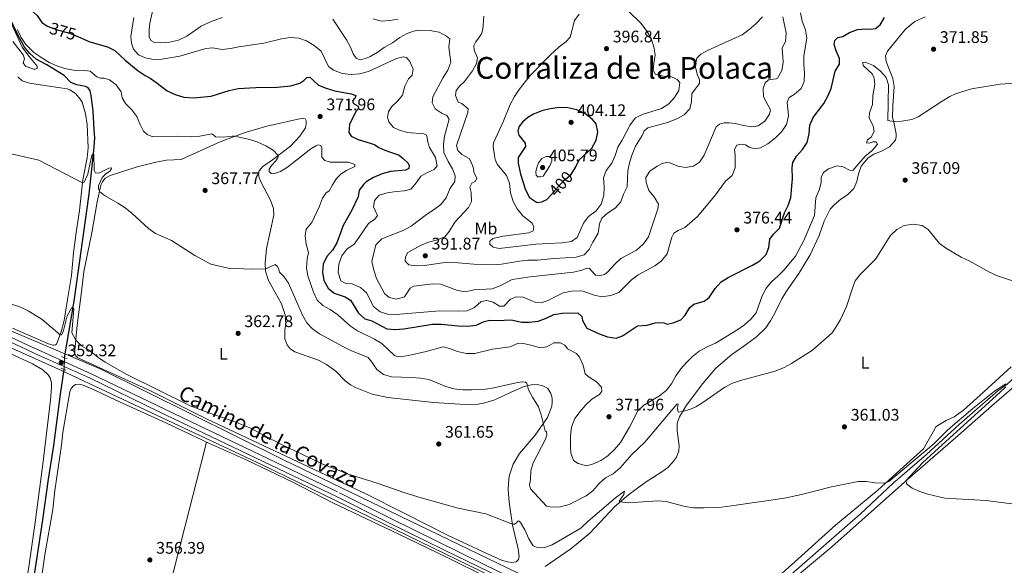
# Model space of a CAD drawing. Units: metres. Extents: x 614873 to 621812, y 697200 to 701943.
# Drawn here: x 617255 to 617843, y 698816 to 699142 of the extents above; entities that cross this region are included whole.
import ezdxf
from ezdxf.enums import TextEntityAlignment as Align

# ---------------------------------------------------------------- set-up
doc = ezdxf.new("R2010")
doc.units = ezdxf.units.M
doc.header["$MEASUREMENT"] = 0
for name, pattern in [('DGN Style 2', [86.82634999999999, 52.09581, -34.73054]), ('DGN Style 3', [121.55689000000001, 86.82635, -34.73054]), ('DGN Style 5', [60.778445, 26.047905, -34.73054])]:
    doc.linetypes.add(name, pattern=pattern)
for name, color, linetype, lineweight in [('Altimetria', 7, 'Continuous', 0), ('Elem no vistos', 7, 'Continuous', 0), ('Entidades rusticas', 7, 'Continuous', 0), ('Hidrografía', 7, 'Continuous', 0), ('Textos rotulacion', 7, 'Continuous', 0), ('Viales-ffcc', 7, 'Continuous', 0)]:
    doc.layers.add(name, color=color, linetype=linetype, lineweight=lineweight)
doc.styles.add('Style-Arial', font='txt')
doc.styles.add('Style-Arial Narrow', font='txt')
doc.styles.add('Style-Helvetica-Narrow-Oblique', font='txt')
doc.styles.add('Style-Times New Roman', font='txt')

# ---------------------------------------------------------------- blocks, each defined once
blk = doc.blocks.new('5PATER')
at = {"layer": 'Altimetria', "linetype": 'Continuous', "lineweight": 0}
h = blk.add_hatch(color=250, dxfattribs=at)
edge = h.paths.add_edge_path()
edge.add_ellipse((1.001171767711639e-08, 1.001171767711639e-08), major_axis=(-1.095731443231309, -1.110710700762829), ratio=0.999422240966032, start_angle=0, end_angle=360)

msp = doc.modelspace()

# ---------------------------------------------------------------- linework, layer by layer
at = {"layer": 'Altimetria', "color": 30, "linetype": 'Continuous', "lineweight": 30, "flags": 128}
for points, elevation in [([(617253.1499999999, 699204.44), (617255.9299999999, 699204.0630000001), (617257.5109999999, 699202.2919999999), (617258.837, 699198.05), (617259.953, 699188.112), (617259.7039999999, 699183.0349999999), (617258.587, 699177.9680000001), (617256.092, 699173.0009999999), (617254.8360000001, 699168.158), (617254.736, 699162.712), (617255.459, 699157.355), (617258.1799999999, 699151.913), (617261.4310000001, 699148.1140000001), (617265.074, 699144.659), (617267.8459999999, 699140.496), (617271.3570000001, 699138.3829999999), (617271.6680000001, 699138.2660000001)], 375), ([(617639.8999999999, 698960.7949999999), (617641.818, 698960.152), (617645.369, 698960.8910000001), (617650.04, 698962.6699999999), (617652.6540000001, 698965.5050000001), (617655.3740000001, 698969.963), (617657.801, 698972.071), (617663.8859999999, 698973.895), (617666.9550000001, 698975.9480000001), (617670.52, 698981.4650000001), (617674.159, 698985.365), (617678.388, 698988.0320000001), (617692.949, 698995.4650000001), (617697.2250000001, 698998.048), (617701.0160000001, 699001.787), (617702.662, 699005.896), (617703.1740000001, 699010.882), (617705.4979999999, 699013.9650000001), (617709.0630000001, 699017.581), (617711.912, 699026.625), (617714.2590000001, 699031.0390000001), (617715.824, 699035.908), (617716.783, 699046.9820000001), (617716.5860000001, 699053.902), (617716.932, 699056.774), (617719.1910000001, 699060.5719999999), (617722.76, 699064.568), (617725.5079999999, 699068.7390000001), (617726.7779999999, 699073.9299999999), (617727.0830000001, 699079.1799999999), (617729.0900000001, 699083.6699999999), (617735.497, 699092.0989999999), (617737.906, 699096.4890000001), (617739.815, 699101.1100000001), (617742.209, 699111.4099999999), (617744.946, 699115.6059999999), (617744.848, 699118.936), (617742.9369999999, 699123.5560000001), (617741.7720000001, 699127.4610000001), (617741.993, 699129.8829999999), (617743.869, 699131.571), (617746.895, 699132.1499999999), (617750.896, 699134.619), (617755.604, 699136.2949999999), (617760.892, 699136.7960000001), (617763.3300000001, 699136.5519999999), (617766.426, 699137.0590000001), (617769.1880000001, 699139.2350000001), (617771.7139999999, 699143.568)], 375), ([(617289.841, 699131.9180000001), (617296.669, 699129.021), (617307.145, 699126.021), (617311.6680000001, 699123.8859999999), (617317.693, 699118.1130000001), (617325.523, 699111.7409999999), (617329.6159999999, 699108.8600000001), (617332.6499999999, 699107.297), (617336.162, 699104.97), (617342.9110000001, 699099.754), (617347.629, 699097.506), (617352.7949999999, 699095.862), (617358.696, 699095.578), (617369.108, 699096.4280000001), (617379.908, 699099.919), (617385.413, 699101.013), (617395.835, 699101.6840000001), (617408.6950000001, 699101.8530000001), (617416.7660000001, 699102.7520000001), (617422.1810000001, 699104.2760000001), (617424.6030000001, 699105.909), (617426.4310000001, 699107.621), (617428.2649999999, 699107.8829999999), (617433.3870000001, 699103.158), (617437.9890000001, 699101.2069999999), (617443.176, 699099.592), (617452.9780000001, 699097.892), (617455.675, 699096.8360000001), (617454.9880000001, 699095.1329999999), (617454.4839999999, 699094.7590000001), (617453.754, 699093.4850000001), (617454.3559999999, 699092.193), (617457.092, 699090.5419999999), (617457.3600000001, 699089.1840000001), (617455.744, 699087.3500000001), (617451.842, 699079.6270000001), (617451.399, 699074.7590000001), (617452.868, 699072.506), (617457.074, 699070.503), (617466.8430000001, 699067.5179999999), (617469.3500000001, 699065.7350000001), (617472.9909999999, 699064.1429999999), (617481.534, 699061.1100000001), (617484.03, 699059.2720000001), (617486.966, 699056.5009999999), (617487.47, 699054.997), (617487.3030000001, 699053.121), (617485.413, 699052.1470000001), (617476.4720000001, 699051.5050000001), (617471.5160000001, 699050.1089999999), (617466.2220000001, 699047.875), (617461.916, 699045.3330000001), (617460.419, 699043.8840000001), (617457.6159999999, 699040.354), (617457.112, 699036.2250000001), (617453.3489999999, 699028.365), (617448.0730000001, 699019.122), (617444.3770000001, 699008.7650000001), (617441.7280000001, 699004.2590000001), (617438.304, 699000.4990000001), (617436.1370000001, 698995.9920000001), (617435.76, 698991.142), (617436.527, 698986.2050000001), (617439.044, 698981.6140000001), (617442.7790000001, 698978.5959999999), (617449.361, 698976.4909999999), (617452.4720000001, 698974.4310000001), (617457.1980000001, 698966.598), (617461.003, 698963.352), (617465.247, 698962.169), (617474.1710000001, 698957.324), (617479.158, 698956.929), (617484.396, 698957.3740000001), (617501.4240000001, 698960.0660000001), (617506.7239999999, 698960.0460000001), (617516.815, 698959.0619999999), (617522.1610000001, 698958.875), (617527.6840000001, 698959.541), (617532.4890000001, 698961.6429999999), (617535.7339999999, 698962.5519999999), (617540.223, 698962.3049999999), (617548.6429999999, 698962.6969999999), (617554.8759999999, 698961.2380000001), (617559.227, 698961.2779999999), (617564.6780000001, 698961.8500000001), (617569.4310000001, 698963.6429999999), (617574.0959999999, 698965.9369999999), (617579.03, 698966.764), (617588.395, 698966.943), (617590.767, 698964.631), (617591.2590000001, 698962.2), (617593.7209999999, 698957.723), (617601.0889999999, 698954.342), (617606.1980000001, 698952.477), (617611.304, 698951.767), (617615.128, 698953.148), (617624.0120000001, 698959.0789999999), (617629.8759999999, 698959.496), (617634.665, 698960.932), (617636.9569999999, 698961.1170000001), (617639.8999999999, 698960.7949999999)], 375), ([(617585.4469999999, 699051.288), (617587.021, 699053.8300000001), (617589.199, 699058.334), (617596.7960000001, 699065.4240000001), (617599.4720000001, 699070.216), (617600.3659999999, 699075.1429999999), (617599.3600000001, 699080.0349999999), (617597.0179999999, 699082.8219999999), (617592.6140000001, 699086.04), (617587.8659999999, 699088.382), (617582.531, 699089.449), (617577.531, 699089.638), (617571.875, 699088.943), (617566.8189999999, 699087.676), (617561.946, 699085.7660000001), (617558.45, 699083.79), (617555.2520000001, 699080.9299999999), (617553.22, 699078.199), (617552.592, 699075.521), (617553.084, 699073.1610000001), (617556.993, 699068.3330000001), (617557.2050000001, 699066.334), (617552.6510000001, 699059.712), (617552.656, 699056.337), (617554.237, 699049.898), (617557.111, 699040.4010000001), (617559.4310000001, 699035.878), (617563.632, 699033.0819999999), (617564.314, 699032.916), (617566.861, 699033.192), (617569.899, 699034.746), (617572.2339999999, 699037.3600000001)], 400)]:
    msp.add_lwpolyline(points, dxfattribs=dict(at, elevation=elevation))
at = {"layer": 'Altimetria', "color": 30, "linetype": 'Continuous', "lineweight": 0, "flags": 128}
for points, elevation in [([(617375.7309999999, 699143.6410000001), (617368.756, 699140.997), (617363.2320000001, 699138.429), (617354.6810000001, 699132.469), (617349.6429999999, 699130.0970000001), (617344.2110000001, 699128.8300000001), (617338.7620000001, 699128.4240000001), (617335.2450000001, 699128.517), (617333.145, 699129.7080000001), (617332.2, 699132.003), (617332.1089999999, 699136.0449999999), (617332.446, 699140.105), (617334.8630000001, 699150.676)], 385), ([(617463.183, 699020.271), (617457.753, 699012.0460000001), (617454.658, 699007.996), (617450.365, 699004.9850000001), (617447.298, 699001.0360000001), (617445.425, 698996.014), (617445.1939999999, 698990.9299999999), (617446.747, 698986.014), (617449.2239999999, 698984.531), (617453.4040000001, 698984.217), (617458.44, 698982.1089999999), (617462.138, 698978.7350000001), (617466.3289999999, 698970.6440000001), (617470.1669999999, 698967.443), (617474.6610000001, 698966.023), (617479.655, 698965.784), (617505.9539999999, 698968.065), (617517.2350000001, 698967.879), (617522.23, 698968.088), (617526.628, 698970.0419999999), (617530.6680000001, 698973.604), (617534.051, 698974.25), (617537.818, 698973.2509999999), (617541.6140000001, 698970.8019999999), (617544.2069999999, 698970.9110000001), (617548.2050000001, 698974.996), (617551.8130000001, 698976.4469999999), (617555.733, 698976.3260000001), (617563.3929999999, 698973.0190000001), (617566.767, 698972.9280000001), (617570.4199999999, 698974.166), (617579.5700000001, 698978.8770000001), (617584.7309999999, 698979.831), (617589.7479999999, 698980.0989999999), (617591.601, 698979.837), (617597.6100000001, 698977.551), (617602.5009999999, 698976.4110000001), (617608.226, 698977.2080000001), (617612.929, 698979.1100000001), (617620.5460000001, 698986.5760000001), (617624.5009999999, 698989.6359999999), (617634.5349999999, 698994.932), (617638.541, 698997.913), (617641.841, 699002.064), (617644.6710000001, 699012.057), (617645.862, 699014.4920000001), (617648.379, 699016.149), (617652.395, 699017.881), (617659.9180000001, 699024.524), (617670.041, 699036.713), (617676.7350000001, 699045.69), (617680.771, 699049.014), (617682.523, 699053.712), (617682.5390000001, 699060.926), (617682.183, 699064.685), (617683.4280000001, 699067.237), (617686.311, 699067.747), (617688.635, 699067.314), (617690.854, 699066.0719999999), (617694.024, 699064.915), (617697.717, 699065.605), (617702.071, 699068.06), (617706.6610000001, 699071.648), (617710.369, 699075.3090000001), (617713.104, 699079.4750000001), (617714.439, 699084.7409999999), (617713.517, 699092.8589999999), (617714.79, 699095.7420000001), (617717.808, 699097.5590000001), (617721.9169999999, 699101.048), (617723.7080000001, 699105.352), (617723.9650000001, 699110.344), (617723.4820000001, 699115.389), (617723.585, 699120.456), (617725.4180000001, 699131.311), (617724.615, 699136.244), (617722.503, 699141.3319999999), (617721.496, 699146.2650000001)], 380), ([(617538.5719999999, 699060.986), (617538.993, 699058.6510000001), (617540.122, 699055.8319999999), (617545.669, 699049.01), (617547.618, 699044.402), (617548.199, 699038.6370000001), (617549.821, 699033.506), (617552.0460000001, 699029.0320000001), (617555.622, 699024.963), (617561.1140000001, 699020.5970000001), (617562.1070000001, 699018.2779999999), (617561.648, 699015.8589999999), (617559.185, 699014.773), (617543.827, 699012.7590000001), (617537.675, 699011.2679999999), (617535.896, 699009.6510000001), (617535.8260000001, 699007.8929999999), (617537.7050000001, 699006.1329999999), (617541.4040000001, 699005.4439999999), (617563.2339999999, 699007.8759999999), (617578.915, 699008.733), (617584.602, 699009.6229999999), (617588.0560000001, 699012.0279999999), (617591.825, 699020.466), (617594.8570000001, 699024.4410000001), (617599.385, 699027.976), (617602.402, 699031.956), (617603.97, 699037.0930000001), (617604.227, 699042.3200000001), (617603.7010000001, 699047.6510000001), (617605.3030000001, 699052.1000000001), (617608.6610000001, 699056.3589999999), (617610.8130000001, 699061.0619999999), (617612.3970000001, 699065.939), (617615.023, 699070.193), (617619.6529999999, 699079.4199999999), (617622.818, 699083.4680000001), (617626.8630000001, 699085.6030000001), (617638.3910000001, 699089.212), (617642.7760000001, 699091.9610000001), (617646.2690000001, 699095.601), (617648.7749999999, 699099.9269999999), (617649.4280000001, 699104.736), (617647.905, 699106.467), (617643.935, 699108.301), (617639.611, 699108.4269999999), (617634.73, 699109.726), (617633.527, 699112.2849999999), (617633.814, 699116.132), (617634.686, 699121.1370000001), (617633.8670000001, 699126.067), (617632.2890000001, 699130.9920000001), (617629.602, 699135.4469999999), (617626.355, 699139.9040000001), (617618.835, 699147.2509999999)], 395), ([(617589.166, 699145.4890000001), (617586.5260000001, 699141.672), (617583.7609999999, 699131.771), (617581.23, 699129.0449999999), (617577.307, 699125.943), (617571.952, 699121.01), (617560.01, 699108.838), (617553.4340000001, 699100.5179999999), (617550.6340000001, 699096.375), (617548.0149999999, 699091.5989999999), (617543.7010000001, 699081.0549999999), (617538.074, 699068.575), (617537.737, 699066.369), (617538.5719999999, 699060.986)], 395), ([(617250.6599999999, 699129.227), (617256.811, 699121.193), (617257.5079999999, 699118.8319999999), (617256.754, 699116.365), (617258.1680000001, 699114.524), (617262.9010000001, 699112.6710000001), (617263.791, 699112.605), (617265.1499999999, 699113.119), (617265.2069999999, 699114.355), (617260.064, 699120.419), (617256.202, 699125.881), (617248.9580000001, 699141.571)], 370), ([(617322.9839999999, 699143.5079999999), (617321.105, 699132.1939999999), (617321.4580000001, 699128.244), (617322.719, 699124.615), (617325.7890000001, 699121.128), (617329.713, 699119.413), (617334.615, 699118.4240000001), (617339.662, 699118.6799999999), (617350.3840000001, 699120.504), (617365.963, 699124.9169999999), (617369.915, 699125.3900000001), (617375.703, 699124.4610000001), (617380.6610000001, 699125.098), (617385.6610000001, 699126.0930000001), (617400.6570000001, 699128.229), (617411.132, 699130.7590000001), (617416.49, 699131.5), (617421.5009999999, 699131.1969999999), (617426.2380000001, 699129.6100000001), (617430.8060000001, 699126.8030000001), (617434.979, 699123.365), (617439.3740000001, 699114.186), (617442.318, 699112.034), (617447.5700000001, 699110.065), (617452.9340000001, 699109.426), (617457.908, 699109.8929999999), (617463.216, 699111.165), (617479.9650000001, 699118.969), (617484.02, 699120.0360000001), (617486.0590000001, 699119.628), (617487.9310000001, 699117.2760000001), (617489.9310000001, 699112.686), (617489.396, 699109.1510000001), (617487.2039999999, 699106.896), (617484.9809999999, 699102.4169999999), (617483.632, 699097.1000000001), (617480.7590000001, 699093.6200000001), (617476.933, 699090.031), (617475.112, 699087.0360000001), (617474.6440000001, 699083.8559999999), (617475.345, 699081.065), (617478.108, 699077.798), (617481.7949999999, 699076.087), (617486.5930000001, 699074.676), (617496.291, 699073.905), (617497.638, 699073.2930000001), (617498.382, 699072.0009999999), (617498.615, 699069.74), (617499.7280000001, 699065.6840000001), (617503.244, 699059.8870000001), (617504.2720000001, 699054.787), (617502.5090000001, 699052.621), (617498.9709999999, 699051.075), (617494.635, 699048.5819999999), (617491.926, 699044.818), (617488.5490000001, 699040.939), (617484.8729999999, 699039.797), (617479.878, 699039.5419999999), (617474.4720000001, 699038.7409999999), (617469.6270000001, 699037.2339999999), (617466.854, 699034.132), (617466.2579999999, 699030.264), (617468.6399999999, 699025.0989999999), (617467.115, 699022.932), (617463.183, 699020.271)], 380), ([(617499.8589999999, 699135.7209999999), (617493.2760000001, 699135.913), (617490.2490000001, 699135.3330000001), (617486.4299999999, 699134.075), (617482.0700000001, 699131.6259999999), (617477.6570000001, 699128.3870000001), (617472.6300000001, 699125.669), (617468.3360000001, 699122.587), (617464.041, 699120.0290000001), (617461.253, 699118.9450000001), (617458.2490000001, 699118.246), (617455.815, 699119.3230000001), (617454.0630000001, 699121.77), (617452.426, 699125.7849999999), (617450.1170000001, 699130.223), (617441.8500000001, 699142.655)], 385), ([(617711.0179999999, 699143.875), (617712.963, 699134.2220000001), (617712.565, 699129.1400000001), (617710.567, 699125.315), (617711.2180000001, 699116.7490000001), (617710.4750000001, 699111.8060000001), (617707.8559999999, 699107.331), (617707.075, 699106.889), (617702.3360000001, 699106.213), (617700.4610000001, 699104.5490000001), (617699.3, 699101.1170000001), (617699.395, 699096.1059999999), (617703.629, 699088.297), (617702.9299999999, 699085.7380000001), (617700.2380000001, 699081.5179999999), (617696.304, 699078.7150000001), (617692.3729999999, 699078.0519999999), (617687.4410000001, 699078.869), (617682.439, 699080.128), (617678.855, 699080.507), (617675.8829999999, 699080.521), (617673.044, 699079.6540000001), (617671.1470000001, 699078.1570000001), (617663.9650000001, 699061.1570000001), (617661.1769999999, 699056.9140000001), (617657.6059999999, 699054.6300000001), (617652.7930000001, 699053.764), (617648.122, 699054.6799999999), (617643.4880000001, 699056.6880000001), (617641.4450000001, 699056.8090000001), (617638.798, 699056.1300000001), (617635.831, 699054.6229999999), (617631.4909999999, 699051.659), (617628.994, 699047.888), (617629.192, 699044.747), (617630.841, 699040.027), (617634.1229999999, 699036.2690000001), (617636.706, 699031.8859999999), (617636.338, 699029.1810000001), (617630.5970000001, 699012.3970000001), (617627.6159999999, 699008.142), (617623.507, 699004.4110000001), (617614.2080000001, 698999.4639999999), (617610.538, 698996.067), (617606.381, 698991.4580000001), (617604.435, 698989.8900000001), (617601.834, 698989.115), (617598.9850000001, 698989.413), (617595.283, 698993.5970000001), (617593.3319999999, 698993.4550000001), (617590.7749999999, 698992.3940000001), (617585.9110000001, 698991.2250000001), (617559.9269999999, 698988.4890000001), (617549.1610000001, 698986.8200000001), (617541.8859999999, 698983.014), (617537.2050000001, 698981.2350000001), (617526.1410000001, 698980.5619999999), (617521.183, 698979.4550000001), (617516.5109999999, 698980.2479999999), (617506.433, 698984.085), (617501.433, 698984.267), (617490.3189999999, 698982.8160000001), (617488.1939999999, 698981.703), (617484.7050000001, 698976.5179999999), (617479.979, 698975.057), (617475.665, 698975.9680000001), (617472.7490000001, 698978.477), (617468.129, 698987.463), (617466.4010000001, 698992.325), (617465.2039999999, 698997.6400000001), (617467.6059999999, 699007.591), (617471.1980000001, 699011.101), (617484.4510000001, 699016.267), (617488.781, 699018.7679999999), (617497.932, 699025.7930000001), (617502.581, 699028.682), (617506.575, 699031.6869999999), (617509.726, 699035.635), (617511.915, 699041.1140000001), (617514.871, 699045.45), (617515.104, 699048.8219999999), (617513.5419999999, 699053.0730000001), (617510.888, 699057.4340000001), (617508.389, 699062.79), (617508.0700000001, 699067.6440000001), (617508.744, 699072.598), (617511.496, 699082.7660000001), (617510.0989999999, 699085.0179999999), (617507.2590000001, 699086.0530000001), (617503.104, 699088.8189999999), (617501.399, 699092.4990000001), (617501.73, 699096.108), (617507.8670000001, 699107.5819999999), (617510.635, 699112.111), (617512.4380000001, 699116.8090000001), (617511.379, 699125.746), (617511.831, 699130.73), (617509.943, 699132.3729999999), (617505.5050000001, 699134.7), (617499.8589999999, 699135.7209999999)], 385), ([(617465.9439999999, 699142.703), (617470.7520000001, 699141.3090000001), (617475.879, 699141.6980000001), (617480.9380000001, 699142.56)], 390), ([(617524.442, 699057.497), (617525.7520000001, 699054.033), (617526.514, 699050.3870000001), (617527.9510000001, 699047.5160000001), (617527.284, 699045.551), (617525.1059999999, 699044.3910000001), (617523.7930000001, 699042.101), (617524.584, 699038.858), (617524.872, 699033.506), (617523.091, 699029.892), (617514.898, 699021.2010000001), (617511.5689999999, 699015.5390000001), (617508.8899999999, 699012.4110000001), (617504.54, 699010.5889999999), (617499.077, 699009.0660000001), (617494.423, 699007.237), (617486.7350000001, 699003.0430000001), (617485.298, 699000.399), (617485.193, 698997.7139999999), (617487.4480000001, 698995.594), (617491.672, 698995.04), (617496.6699999999, 698995.2069999999), (617507.479, 698996.835), (617512.189, 698997.132), (617526.149, 698995.926), (617537.51, 698995.6200000001), (617542.862, 698995.885), (617553.56, 698997.8160000001), (617558.531, 698998.351), (617564.3130000001, 698998.463), (617574.273, 698999.365), (617587.439, 699000.0700000001), (617592.166, 699001.665), (617595.271, 699004.676), (617597.351, 699009.2220000001), (617600.6740000001, 699014.568), (617601.2919999999, 699020.075), (617602.8570000001, 699023.5009999999), (617606.246, 699026.453), (617610.7550000001, 699029.557), (617614.104, 699033.273), (617615.733, 699037.7660000001), (617617.987, 699042.23), (617618.2649999999, 699051.7590000001), (617619.3489999999, 699056.639), (617620.9280000001, 699061.669), (617622.9709999999, 699066.6030000001), (617626.807, 699072.878), (617628.1259999999, 699075.689), (617630.1939999999, 699077.541), (617642.064, 699080.7069999999), (617647.5449999999, 699083.0009999999), (617651.95, 699085.4169999999), (617655.449, 699088.994), (617656.4450000001, 699093.061), (617656.575, 699098.0889999999), (617661.223, 699104.173), (617661.0819999999, 699106.1950000001), (617659.6769999999, 699109.7069999999), (617658.6329999999, 699114.6030000001), (617659.585, 699119.288), (617662.0149999999, 699121.587), (617666.361, 699124.0619999999), (617686.672, 699133.2050000001), (617690.727, 699136.128), (617694.817, 699139.706), (617698.861, 699143.9839999999)], 390), ([(617532.1910000001, 699144.3060000001), (617531.5660000001, 699136.3030000001), (617530.844, 699133.7450000001), (617529.213, 699131.483), (617527.1599999999, 699128.895), (617526.23, 699126.815), (617526.409, 699124.102), (617528.334, 699119.48), (617527.828, 699116.0730000001), (617525.51, 699111.642), (617522.5279999999, 699107.5660000001), (617520.4140000001, 699105.091), (617517.5760000001, 699102.5360000001), (617515.689, 699099.9450000001), (617515.365, 699096.8829999999), (617516.8360000001, 699092.9890000001), (617519.0830000001, 699092.129), (617522.774, 699088.8489999999), (617522.6499999999, 699086.6400000001), (617515.9580000001, 699067.0419999999), (617516.7280000001, 699064.037), (617519.0989999999, 699061.6780000001), (617523.405, 699059.1370000001), (617524.442, 699057.497)], 390), ([(617253.341, 699136.2180000001), (617255.6510000001, 699131.622), (617258.389, 699127.4469999999), (617263.2150000001, 699122.5660000001), (617267.9099999999, 699119.4550000001), (617272.362, 699116.7), (617276.9029999999, 699114.6059999999), (617281.692, 699113.085), (617286.79, 699112.02), (617293.709, 699111.818), (617296.8219999999, 699111.355)], 370), ([(617602.612, 698922.4369999999), (617602.7949999999, 698919.962), (617601.344, 698918.0789999999), (617596.815, 698915.213), (617593.1810000001, 698911.7779999999), (617589.767, 698907.8859999999), (617586.612, 698903.672), (617584.669, 698898.5150000001), (617583.9550000001, 698893.5419999999), (617583.942, 698886.3049999999), (617584.1399999999, 698883.189), (617585.8870000001, 698878.531), (617588.551, 698876.8090000001), (617593.5490000001, 698875.4140000001), (617597.1259999999, 698876.2960000001), (617602.219, 698878.608), (617606.371, 698881.392), (617610.385, 698885.1359999999), (617613.979, 698889.274), (617619.23, 698898.406), (617624.2760000001, 698908.159), (617627.9369999999, 698911.564), (617637.2520000001, 698917.288), (617641.2390000001, 698920.494), (617644.4029999999, 698924.3659999999), (617647.004, 698929.1969999999), (617649.9880000001, 698933.271), (617653.362, 698937.169), (617656.9720000001, 698940.712), (617661.054, 698943.8929999999), (617665.77, 698946.4950000001), (617670.7890000001, 698948.618), (617684.1599999999, 698956.9809999999), (617688.047, 698959.7609999999), (617691.868, 698963.0160000001), (617695.0390000001, 698966.9040000001), (617698.6799999999, 698977.1200000001), (617700.95, 698981.5730000001), (617704.294, 698985.4569999999), (617708.1000000001, 698988.7660000001), (617711.7280000001, 698992.5390000001), (617718.625, 699000.777), (617723.5970000001, 699010.1159999999), (617729.9920000001, 699025.112), (617730.781, 699035.6159999999), (617732.8929999999, 699040.8659999999), (617733.8260000001, 699045.0619999999), (617733.909, 699047.865), (617735.398, 699050.889), (617738.3489999999, 699053.0150000001), (617743.4099999999, 699054.757), (617747.065, 699054.2350000001), (617750.8189999999, 699052.2609999999), (617752.8360000001, 699051.9979999999), (617760.314, 699060.531), (617763.9180000001, 699063.504), (617766.0860000001, 699065.7820000001), (617767.5149999999, 699067.8559999999), (617766.865, 699069.077), (617765.0590000001, 699069.1000000001), (617762.6240000001, 699068.3219999999), (617761.0830000001, 699068.6270000001), (617761.6510000001, 699070.308), (617763.8130000001, 699072.0390000001), (617765.685, 699075.2960000001), (617765.0160000001, 699078.7509999999), (617762.53, 699083.2760000001), (617762.9029999999, 699086.456), (617764.6070000001, 699091.4269999999), (617764.8899999999, 699096.8189999999), (617766.0689999999, 699103.507), (617765.69, 699107.3630000001), (617764.4140000001, 699109.828), (617759.175, 699114.6969999999), (617758.673, 699116.3430000001), (617760.273, 699116.8929999999), (617765.119, 699114.763), (617769.4739999999, 699111.4269999999), (617772.801, 699107.605), (617774.149, 699103.3330000001), (617773.8, 699082.0120000001), (617777.271, 699081.3700000001), (617782.2490000001, 699081.5719999999), (617788.034, 699082.4820000001), (617791.9780000001, 699084.1440000001), (617806.219, 699093.568), (617810.756, 699096.216), (617814.2550000001, 699097.888), (617823.898, 699100.9169999999), (617841.0020000001, 699103.7749999999), (617862.55, 699105.1669999999)], 370), ([(617296.8219999999, 699111.355), (617300.771, 699108.0700000001), (617302.977, 699107.257), (617305.165, 699107.23), (617308.3330000001, 699106.257), (617312.375, 699103.3160000001), (617315.4180000001, 699099.1429999999), (617315.881, 699095.513), (617318.044, 699092.013), (617321.717, 699088.4070000001), (617324.7380000001, 699084.422), (617326.8160000001, 699079.548), (617328.618, 699075.531), (617330.899, 699073.5290000001), (617334.3289999999, 699072.2010000001), (617349.3400000001, 699072.5179999999), (617357.4340000001, 699072.192), (617362.422, 699072.5249999999), (617369.5079999999, 699073.915), (617371.041, 699072.9450000001), (617371.6950000001, 699072.081), (617376.6669999999, 699071.8729999999), (617381.703, 699072.571), (617383.166, 699072.4650000001), (617392.375, 699070.631), (617397.108, 699068.9539999999), (617401.929, 699066.729), (617406.254, 699064.115), (617409.3200000001, 699061), (617409.217, 699060.0590000001), (617407.8759999999, 699057.8230000001), (617405.183, 699055.033), (617403.777, 699052.855), (617403.933, 699051.351), (617405.0120000001, 699050.1769999999), (617406.355, 699050.003), (617410.547, 699051.423), (617414.8200000001, 699054.023), (617428.764, 699065.0490000001), (617431.686, 699066.818), (617433.3330000001, 699067.297), (617434.7550000001, 699066.993), (617435.4029999999, 699065.5819999999), (617435.3330000001, 699060.092), (617437.1359999999, 699057.977), (617440.3570000001, 699057.0090000001), (617451.3870000001, 699057.058), (617454.9809999999, 699055.5630000001), (617455.155, 699054.324), (617450.1570000001, 699051.987), (617446.97, 699049.936), (617444.1769999999, 699047.1669999999), (617441.6340000001, 699043.514), (617439.828, 699039.8530000001), (617437.767, 699038.5009999999), (617435.8019999999, 699035.412), (617434.027, 699030.736), (617429.389, 699020.922), (617425.9850000001, 699016.8289999999), (617425.3670000001, 699013.129), (617425.9199999999, 699008.0349999999), (617427.4010000001, 699003.024), (617426.591, 698999.112), (617426.1640000001, 698993.5789999999), (617426.8899999999, 698989.0050000001), (617430.378, 698979.2139999999), (617432.575, 698974.432), (617435.9820000001, 698971.2749999999), (617440.345, 698968.831), (617444.8389999999, 698965.699), (617452.5460000001, 698958.8970000001), (617456.726, 698956.067), (617466.888, 698951.0549999999), (617471.1499999999, 698948.436), (617479.0260000001, 698941.0590000001), (617482.1570000001, 698940.5430000001), (617487.0900000001, 698941.321), (617497.72, 698943.696), (617507.858, 698946.467), (617511.6499999999, 698945.587), (617516.5220000001, 698943.646), (617521.787, 698942.628), (617526.7949999999, 698942.554), (617537.385, 698945.158), (617547.9610000001, 698946.5020000001), (617552.649, 698948.7949999999), (617555.997, 698948.5390000001), (617561.094, 698947.4040000001), (617565.8759999999, 698945.8929999999), (617569.973, 698946.554), (617574.021, 698948.95), (617577.967, 698948.9480000001), (617580.5630000001, 698947.4639999999), (617582.27, 698945.2320000001), (617587.6070000001, 698942.4780000001), (617589.3630000001, 698940.3630000001), (617591.584, 698935.581), (617592.777, 698930.3600000001), (617595.2239999999, 698928.355), (617599.585, 698925.5179999999), (617602.612, 698922.4369999999)], 370), ([(617246.9890000001, 699062.5700000001), (617266.074, 699058.2239999999), (617292.273, 699044.6669999999), (617293.163, 699045.1400000001), (617295.5149999999, 699049.824), (617297.3530000001, 699059.3659999999), (617298.0660000001, 699061.662), (617299.058, 699061.878), (617299.2320000001, 699052.0660000001), (617299.949, 699050.513), (617302.47, 699050.646), (617307.926, 699053.406), (617309.5449999999, 699053.6710000001), (617309.389, 699052.6270000001), (617308.52, 699051.544), (617306.0830000001, 699049.878), (617304.085, 699047.898), (617301.7820000001, 699042.8829999999), (617301.831, 699041.1939999999), (617302.476, 699039.5460000001), (617305.392, 699037.06), (617313.463, 699032.5120000001), (617317.682, 699029.628), (617321.895, 699026.389), (617331.7150000001, 699017.256), (617335.8230000001, 699014.405), (617345.5079999999, 699010.21), (617359.4369999999, 699001.0760000001), (617369.074, 698996.003), (617379.263, 698993.6740000001), (617393.155, 698993.017), (617401.8319999999, 698993.2069999999), (617407.355, 698995.727), (617408.557, 698994.855), (617409.4650000001, 698993.371), (617410.0560000001, 698991.27), (617412.5430000001, 698988.672), (617415.4380000001, 698984.592), (617423.7990000001, 698965.423), (617426.4510000001, 698960.9439999999), (617429.7960000001, 698957.2280000001), (617433.9680000001, 698954.2350000001), (617448.2309999999, 698946.4269999999), (617452.7250000001, 698944.2350000001), (617463.078, 698940.057), (617465.4180000001, 698937.173)], 365), ([(617563.915, 699053.8859999999), (617564.8300000001, 699056.608), (617566.811, 699059.1259999999), (617569.4890000001, 699060.3759999999), (617571.7239999999, 699060.395), (617572.8759999999, 699059.405), (617572.949, 699057.645), (617571.6780000001, 699054.9040000001), (617567.6270000001, 699048.585), (617565.9820000001, 699048.1780000001), (617564.4380000001, 699048.317), (617563.523, 699049.256), (617563.3570000001, 699051.159), (617563.915, 699053.8859999999)], 405), ([(617465.4180000001, 698937.173), (617468.1680000001, 698932.9070000001), (617472.149, 698930.0519999999), (617476.9169999999, 698928.5430000001), (617488.9070000001, 698928.1270000001), (617494.44, 698927.7), (617499.382, 698926.9210000001), (617509.521, 698922.871), (617514.2960000001, 698921.388), (617519.713, 698920.889), (617524.834, 698920.767), (617533.186, 698921.2620000001), (617538.122, 698922.0530000001), (617551.4909999999, 698925.0460000001), (617555.1340000001, 698925.5700000001), (617557.105, 698925.378), (617557.952, 698924.7239999999), (617559.0190000001, 698920.7650000001), (617561.327, 698916.3659999999), (617564.8330000001, 698910.6599999999), (617566.4569999999, 698905.923), (617568.9610000001, 698896.304), (617569.6910000001, 698895.7479999999), (617569.8090000001, 698893.798), (617569.0619999999, 698891.193), (617561.632, 698877.095), (617560.4040000001, 698872.246), (617560.0530000001, 698866.966), (617559.5160000001, 698864.0260000001), (617560.0549999999, 698861.5460000001), (617569.6869999999, 698851.29), (617573.0590000001, 698850.517), (617578.0530000001, 698850.756), (617583.2380000001, 698852.2339999999), (617593.3770000001, 698857.412), (617597.3999999999, 698860.381), (617601.244, 698864.7760000001), (617604.9750000001, 698868.104), (617609.5889999999, 698870.574), (617613.663, 698874.041), (617620.6499999999, 698882.19), (617628.4199999999, 698889.412), (617647.8489999999, 698912.3659999999), (617648.44, 698912.1440000001), (617648.0530000001, 698909.747), (617648.3570000001, 698907.462), (617651.0419999999, 698907.8500000001), (617655.838, 698909.271), (617658.94, 698910.5689999999), (617663.233, 698913.131), (617676.304, 698922.409), (617680.929, 698924.703), (617685.7110000001, 698926.456), (617706.419, 698932.0079999999), (617711.7450000001, 698934.1140000001), (617716.2150000001, 698936.595), (617728.7860000001, 698944.621), (617740.449, 698954.841), (617743.1840000001, 698958.936), (617745.4199999999, 698962.7820000001), (617749.0619999999, 698970.676), (617752.429, 698981.1159999999), (617754.321, 698986.013), (617757.413, 698989.9410000001), (617766.588, 698999.121), (617775.226, 699012.844), (617779.1030000001, 699016.7180000001), (617783.4950000001, 699019.0889999999), (617788.962, 699019.9680000001), (617794.2990000001, 699019.068), (617797.811, 699016.717), (617804.622, 699008.405), (617808.8859999999, 699005.355), (617817.5449999999, 699000.2520000001), (617822.862, 698997.8319999999), (617834.663, 698991.263), (617839.27, 698989.041), (617848.979, 698985.7250000001)], 365), ([(617249.8060000001, 698972.1089999999), (617254.7420000001, 698970.5079999999), (617259.69, 698968.0590000001), (617268.125, 698962.923), (617278.7860000001, 698953.7450000001), (617279.689, 698953.733), (617280.7579999999, 698955.5290000001), (617283.0959999999, 698965.1440000001), (617285.5719999999, 698969.713), (617286.2039999999, 698970.1159999999), (617287.057, 698969.006)], 360), ([(617287.057, 698969.006), (617285.8500000001, 698954.861), (617288.1640000001, 698950.415), (617291.7080000001, 698947.06), (617296.2620000001, 698944.568), (617301.3119999999, 698940.382), (617305.753, 698937.409), (617318.8049999999, 698930.0179999999), (617356.7150000001, 698911.3200000001), (617367.227, 698907.1969999999), (617382.3570000001, 698902.0930000001), (617392.345, 698898.0290000001), (617411.212, 698888.112), (617436.28, 698876.1440000001), (617451.963, 698870.0970000001), (617469.0590000001, 698864.838), (617485.0090000001, 698859.24), (617494.7960000001, 698856.2050000001), (617516.935, 698849.9890000001), (617533.412, 698846.594), (617549.3489999999, 698840.452), (617550.5320000001, 698840.433), (617551.638, 698841.031), (617552.494, 698842.1510000001), (617553.423, 698842.2919999999), (617554.229, 698841.412), (617556.716, 698837.074), (617559.1159999999, 698831.7180000001), (617561.7720000001, 698827.497), (617564.727, 698826.1780000001), (617568.392, 698826.4890000001), (617573.142, 698828.0549999999), (617590.2649999999, 698837.9510000001), (617594.574, 698842.1510000001), (617610.9180000001, 698856.2760000001), (617616.27, 698860.25), (617615.862, 698858.092), (617613.1270000001, 698854.2520000001), (617613.631, 698853.719), (617618.621, 698853.203), (617636.26, 698854.4040000001), (617641.2450000001, 698854.0260000001), (617652.6410000001, 698850.915), (617657.587, 698850.185), (617663.875, 698850.1510000001), (617674.2380000001, 698850.69), (617680.3640000001, 698851.344), (617711.966, 698855.909), (617722.1880000001, 698858.155), (617740.0079999999, 698862.73), (617756.095, 698865.97), (617761.061, 698866.004), (617766.077, 698865.2509999999), (617771.081, 698864.935), (617772.54, 698865.105), (617774.3899999999, 698865.913), (617797.375, 698885.1939999999), (617801.4380000001, 698888.73), (617809.6470000001, 698896.8030000001), (617824.648, 698909.639), (617837.564, 698919.933), (617844.3489999999, 698924.4569999999)], 360), ([(617844.3740000001, 698922.6740000001), (617840.7690000001, 698919.2069999999), (617801.828, 698883.97), (617794.6089999999, 698877.0249999999), (617784.781, 698866.462), (617784.851, 698864.5260000001), (617788.4310000001, 698861.9839999999), (617792.898, 698859.905), (617797.703, 698858.324), (617807.835, 698855.994), (617832.6229999999, 698854.585), (617860.075, 698850.996)], 360)]:
    msp.add_lwpolyline(points, dxfattribs=dict(at, elevation=elevation))
at = {"layer": 'Elem no vistos', "color": 27, "linetype": 'DGN Style 5', "lineweight": 30, "flags": 128}
for points, elevation in [([(617271.6680000001, 699138.2660000001), (617276.433, 699136.469), (617284.453, 699134.203), (617289.841, 699131.9180000001)], 375), ([(617572.2339999999, 699037.3600000001), (617579.9720000001, 699046.02), (617584.281, 699049.405), (617585.4469999999, 699051.288)], 400)]:
    msp.add_lwpolyline(points, dxfattribs=dict(at, elevation=elevation))
at = {"layer": 'Elem no vistos', "color": 142, "linetype": 'DGN Style 5', "lineweight": 0, "extrusion": (-0.002074109491004644, -0.04816164110855849, 0.9988374013799993), "elevation": -34585.26323022216, "flags": 128}
msp.add_lwpolyline([(586637.5475874394, 724026.2296044589), (586637.5475874394, 724019.1558375699)], dxfattribs=at)
at = {"layer": 'Entidades rusticas', "color": 92, "linetype": 'Continuous', "lineweight": 0}
for points in [[(617713.142, 698979.9070000001, 367.606), (617720.55, 698990.4140000001, 367.748), (617727.3729999999, 699001.642, 367.748), (617732.797, 699013.173, 367.748), (617735.736, 699021.7409999999, 367.748), (617739.3929999999, 699028.9439999999, 367.748), (617741.685, 699031.577, 367.748), (617745.6740000001, 699034.902, 367.748), (617749.5800000001, 699037.372, 367.748), (617753.5050000001, 699041.3389999999, 367.89), (617755.1969999999, 699045.358, 368.315), (617756.2550000001, 699050.0279999999, 369.023), (617757.8530000001, 699054.605, 369.193), (617761.9720000001, 699059.5160000001, 369.193), (617765.352, 699061.7309999999, 369.051), (617769.9880000001, 699063.645, 369.051), (617774.8230000001, 699066.2450000001, 369.051), (617778.392, 699070.2409999999, 369.051), (617778.773, 699072.209, 369.193), (617778.8189999999, 699073.9199999999, 369.76), (617777.388, 699080.9739999999, 369.901), (617776.581, 699083.7, 370.582), (617776.7180000001, 699090.6869999999, 370.582), (617777.507, 699102.206, 370.865), (617776.76, 699106.993, 370.865), (617772.754, 699117.219, 371.148), (617772.4180000001, 699120.6939999999, 371.29), (617773.5700000001, 699123.46, 371.432), (617784.2919999999, 699136.564, 372.424), (617789.9850000001, 699141.1740000001, 372.424), (617796.0109999999, 699143.95, 372.424)], [(617253.4880000001, 699108.074, 368.238), (617256.1359999999, 699105.7239999999, 368.238), (617260.5490000001, 699104.219, 368.238), (617266.976, 699103.2339999999, 368.025), (617283.037, 699100.862, 368.45), (617284.6980000001, 699100.256, 368.379), (617286.2849999999, 699099.341, 368.238), (617288.189, 699097.8530000001, 368.096), (617290.855, 699094.7779999999, 367.812), (617291.9950000001, 699092.9380000001, 367.316), (617294.1100000001, 699085.872, 366.82), (617295.064, 699079.467, 366.536), (617295.538, 699065.6100000001, 365.898), (617295.068, 699059.619, 365.757), (617292.5020000001, 699046.5320000001, 365.261), (617291.3800000001, 699037.419, 363.985), (617290.399, 699028.1740000001, 363.559), (617288.4510000001, 699014.9040000001, 362.567), (617286.9510000001, 699002.821, 362.213), (617285.727, 698989.2960000001, 361.717), (617283.3060000001, 698974.746, 361.433), (617281.291, 698962.19, 360.653), (617279.4839999999, 698955.52, 360.086), (617276.6070000001, 698948.21, 359.732), (617276.088, 698947.7679999999, 359.675), (617275.3470000001, 698947.533, 359.59), (617274.564, 698947.503, 359.562), (617271.9820000001, 698948.2180000001, 359.562), (617250.3940000001, 698957.6840000001, 359.591)], [(617293.129, 698991.5160000001, 362.081), (617297.753, 699014.8, 363.215), (617300.959, 699033.206, 364.348), (617303.226, 699043.2080000001, 365.34), (617304.203, 699045.24, 365.481), (617305.7520000001, 699047.4070000001, 365.481), (617308.744, 699048.986, 365.765), (617324.976, 699054.27, 366.331), (617336.041, 699057.0760000001, 366.898), (617342.378, 699058.112, 367.182), (617351.274, 699058.5449999999, 367.748), (617358.138, 699061.8570000001, 368.74), (617374.5630000001, 699069.23, 369.59), (617389.4199999999, 699074.817, 370.298), (617402.446, 699078.5020000001, 371.29), (617423.831, 699083.3630000001, 371.715), (617425.371, 699082.963, 371.857), (617426.0449999999, 699081.7420000001, 371.999), (617426.0700000001, 699080.007, 371.999), (617425.6100000001, 699077.469, 371.857), (617422.2660000001, 699072.4720000001, 371.432), (617416.699, 699066.5530000001, 370.582), (617405.922, 699058.442, 369.732), (617400.047, 699054.4280000001, 368.74), (617397.875, 699051.865, 368.173), (617397.5190000001, 699050.087, 368.032), (617397.8430000001, 699047.5390000001, 367.89), (617398.8119999999, 699045.1969999999, 367.607), (617404.615, 699034.212, 367.04), (617406.453, 699029.2679999999, 367.04), (617406.6869999999, 699025.2479999999, 366.898), (617402.3430000001, 699005.264, 365.765), (617401.379, 698996.7420000001, 365.481), (617401.72, 698991.794, 364.773), (617403.5260000001, 698986.1610000001, 364.631), (617411.24, 698972.227, 363.64), (617413.5079999999, 698965.5900000001, 362.931), (617413.7960000001, 698960.19, 362.79), (617413.25, 698956.513, 362.79), (617413.2790000001, 698951.3300000001, 362.506), (617414.612, 698947.7239999999, 362.223), (617416.4340000001, 698945.2520000001, 361.94), (617419.2649999999, 698943.5519999999, 361.94), (617433.274, 698938.547, 361.94), (617438.1370000001, 698935.942, 361.798), (617443.625, 698931.973, 361.373), (617449.351, 698926.1000000001, 361.231), (617452.435, 698923.7790000001, 361.231), (617455.409, 698922.1000000001, 361.231), (617465.344, 698918.2890000001, 361.373), (617474.801, 698916.1240000001, 362.223), (617502.0530000001, 698913.209, 362.648), (617524.237, 698911.7609999999, 362.931), (617528.9010000001, 698912.1529999999, 362.931), (617532.905, 698912.9340000001, 363.073), (617538.8, 698914.8319999999, 363.498), (617548.9880000001, 698919.646, 364.49), (617556.3019999999, 698922.7620000001, 364.915), (617560.4990000001, 698923.8019999999, 365.056), (617564.0419999999, 698923.899, 365.34), (617567.504, 698923.237, 365.481), (617570.5260000001, 698921.558, 365.623), (617572.342, 698918.587, 365.906), (617573.02, 698915.845, 365.906), (617573.132, 698913.419, 365.906), (617572.8870000001, 698910.997, 365.906), (617570.3289999999, 698904.3030000001, 365.481), (617562.967, 698893.676, 364.065), (617553.462, 698882.743, 363.356), (617549.696, 698876.3970000001, 362.648), (617547.3459999999, 698869.2010000001, 362.081), (617546.865, 698865.047, 361.798), (617546.815, 698861.125, 361.656), (617547.338, 698853.6540000001, 360.948), (617549.443, 698839.8400000001, 359.956), (617552.686, 698825.679, 358.539), (617553.341, 698821.1300000001, 358.681), (617552.889, 698819.2820000001, 358.681), (617551.565, 698817.967, 358.539), (617548.872, 698817.4310000001, 358.539), (617546.3090000001, 698817.797, 358.539), (617542.7590000001, 698818.983, 358.539), (617534.4380000001, 698822.655, 358.539), (617510.926, 698833.605, 358.539), (617484.922, 698846.821, 358.681), (617461.351, 698858.746, 359.531), (617366.693, 698903.337, 359.389), (617332.9610000001, 698920.098, 359.389), (617289.524, 698939.9780000001, 359.389), (617288.3500000001, 698941.158, 359.389), (617287.6540000001, 698942.4979999999, 359.389), (617287.6329999999, 698944.5900000001, 359.389), (617288.9880000001, 698959.4539999999, 360.948), (617291.6200000001, 698979.436, 361.94), (617293.129, 698991.5160000001, 362.081)], [(617618.665, 698858.0490000001, 360.522), (617628.6950000001, 698865.385, 360.381), (617638.6399999999, 698871.7, 360.381), (617642.24, 698874.388, 360.381), (617645.0349999999, 698877.324, 360.381), (617647.334, 698880.503, 360.522), (617648.783, 698884.169, 361.656), (617648.943, 698887.3530000001, 361.939), (617647.75, 698896.3300000001, 362.931), (617647.8090000001, 698900.9169999999, 364.348), (617649.1170000001, 698904.727, 364.489), (617653.389, 698911.6610000001, 365.623), (617663.087, 698924.612, 366.331), (617670.952, 698933.6869999999, 366.473), (617680.5430000001, 698942.003, 366.756), (617687.76, 698946.8800000001, 367.181), (617695.2490000001, 698952.537, 367.181), (617700.8800000001, 698957.908, 367.323), (617703.7139999999, 698961.9850000001, 367.323), (617706.2930000001, 698966.682, 367.606), (617710.3500000001, 698975.331, 367.606), (617713.142, 698979.9070000001, 367.606)], [(617225.402, 698953.237, 359.166), (617262.314, 698936.3049999999, 358.74), (617268.425, 698932.7180000001, 358.74), (617271.663, 698929.794, 358.74), (617272.9340000001, 698927.882, 358.74), (617273.723, 698925.023, 358.74), (617273.798, 698922.216, 358.74), (617273.175, 698914.7039999999, 358.74), (617268.4569999999, 698876.2550000001, 357.322), (617263.7320000001, 698840.0419999999, 356.613), (617260.1540000001, 698814.8559999999, 355.621), (617256.4539999999, 698792.5249999999, 355.338), (617250.95, 698764.023, 355.338)], [(617738.902, 698771.881, 357.051), (617709.915, 698788.6810000001, 357.051), (617707.987, 698790.3219999999, 357.051), (617706.966, 698792.2849999999, 357.051), (617706.7790000001, 698794.379, 357.192), (617707.574, 698797.031, 357.476), (617710.31, 698800.942, 357.759), (617719.5, 698809.5009999999, 358.326), (617740.354, 698826.8019999999, 358.467), (617785.5349999999, 698867.135, 360.026), (617814.1640000001, 698892.0150000001, 360.734), (617835.946, 698911.253, 362.009), (617862.243, 698934.023, 363.001), (617882.1100000001, 698952.192, 363.709), (617885.5490000001, 698955.2760000001, 363.795)], [(617847.4739999999, 698934.558, 362.506), (617828.953, 698917.5360000001, 361.656), (617818.9510000001, 698908.6780000001, 361.515), (617813.5260000001, 698904.588, 361.231), (617808.6980000001, 698902.534, 360.948), (617802.7080000001, 698898.783, 360.664), (617795.0260000001, 698885.4979999999, 360.664), (617783.146, 698874.7150000001, 360.098), (617767.7779999999, 698860.791, 359.956), (617742.4569999999, 698839.9099999999, 359.389), (617724.1059999999, 698823.196, 358.114), (617708.3319999999, 698809.087, 357.831)], [(617366.4410000001, 698889.4850000001, 358.921), (617363.898, 698890.6170000001, 358.921), (617342.0900000001, 698901.0689999999, 359.204), (617311.693, 698914.78, 359.378), (617299.6510000001, 698920.513, 359.166), (617292.561, 698923.524, 359.095), (617290.199, 698924.1229999999, 359.095), (617288.092, 698923.888, 358.953), (617286.564, 698923.0190000001, 358.953), (617285.52, 698921.683, 358.953), (617284.733, 698919.666, 358.882), (617280.578, 698895.2930000001, 358.315), (617279.693, 698887.76, 357.819), (617275.602, 698860.663, 356.898), (617274.463, 698849.1359999999, 356.543), (617270.0120000001, 698823.183, 355.763), (617263.8740000001, 698782.3300000001, 355.551), (617262.5249999999, 698771.328, 355.551), (617260.368, 698758.8090000001, 354.842), (617256.3489999999, 698736.825, 354.346), (617248.027, 698679.517, 353.992)], [(617366.4410000001, 698889.4850000001, 358.921), (617362.747, 698875.388, 358.07), (617344.6540000001, 698804.3530000001, 355.52), (617326.851, 698739.352, 354.812), (617320.962, 698715.632, 354.104), (617313.1599999999, 698687.254, 353.962), (617305.3360000001, 698655.358, 353.82), (617297.8559999999, 698628.092, 352.828), (617291.409, 698601.575, 352.828), (617283.567, 698571.9850000001, 353.253), (617276.0109999999, 698542.4380000001, 352.97), (617268.7039999999, 698515.646, 352.828), (617263.267, 698491.9920000001, 352.828), (617260.4380000001, 698478.6170000001, 352.595)], [(617534.0989999999, 698808.6680000001, 357.221), (617509.8630000001, 698820.649, 358.071), (617481.419, 698834.443, 357.929), (617441.9369999999, 698853.227, 358.779), (617417.99, 698865.513, 358.921), (617389.757, 698879.1140000001, 358.921), (617366.4410000001, 698889.4850000001, 358.921)], [(617568.9569999999, 698815.04, 358.822), (617584.3289999999, 698825.588, 359.247), (617595.692, 698834.9750000001, 359.247), (617610.469, 698850.9990000001, 359.672), (617618.665, 698858.0490000001, 360.522)]]:
    msp.add_polyline3d(points, dxfattribs=at)
at = {"layer": 'Hidrografía', "color": 142, "linetype": 'DGN Style 3', "lineweight": 25}
for points in [[(617281.56, 698939.97, 357.558), (617287.193, 698973.8189999999, 360.336), (617296.2050000001, 699037.925, 363.171), (617299.2550000001, 699065.9450000001, 365.298), (617299.605, 699071.7930000001, 365.298), (617299.304, 699076.362, 365.298), (617298.6229999999, 699087.7590000001, 365.865), (617297.4979999999, 699096.9240000001, 366.29), (617296.757, 699099.7350000001, 366.715), (617295.652, 699101.527, 366.999), (617294.0630000001, 699102.2509999999, 367.282), (617291.7590000001, 699102.648, 367.708), (617288.838, 699103.263, 367.708), (617285.281, 699104.7150000001, 367.849), (617281.2420000001, 699108.811, 368.275), (617270.8940000001, 699115.257, 368.983), (617264.591, 699118.6070000001, 369.125), (617260.8330000001, 699121.94, 369.125), (617257.625, 699125.7679999999, 369.125), (617252.953, 699134.4580000001, 369.692), (617248.5930000001, 699143.5260000001, 369.976), (617247.0630000001, 699150.629, 370.911), (617245.3090000001, 699157.5009999999, 371.478)], [(617004.173, 698312.425, 351.264), (617061.247, 698358.274, 351.405), (617111.22, 698399.4029999999, 351.547), (617151.408, 698434.3829999999, 351.802), (617202.737, 698480.3300000001, 352.114), (617209.8829999999, 698488.652, 352.114), (617213.665, 698495.3800000001, 352.114), (617215.9909999999, 698504.8770000001, 352.114), (617222.003, 698538.0989999999, 352.114), (617226.9750000001, 698572.8219999999, 352.114), (617233.1259999999, 698612.26, 352.256), (617239.896, 698651.7180000001, 352.398), (617246.79, 698691.983, 353.39), (617255.889, 698761.6059999999, 354.24), (617258.8200000001, 698779.399, 354.382), (617268.494, 698843.0009999999, 355.516), (617271.923, 698867.3319999999, 355.8), (617275.037, 698887.4070000001, 355.8), (617279.0109999999, 698918.2749999999, 356.65), (617281.256, 698932.9110000001, 357.217)]]:
    msp.add_polyline3d(points, dxfattribs=at)
at = {"layer": 'Hidrografía', "color": 5, "linetype": 'Continuous', "lineweight": 0}
for points in [[(617682.1499999999, 698738.5819999999, 354.955), (617596.8630000001, 698778.5860000001, 358.203), (617537.7339999999, 698808.6880000001, 358.692), (617399.587, 698875.8800000001, 359.398), (617279.716, 698932.3219999999, 359.169), (617194.7860000001, 698970.487, 359.913), (617153.933, 698989.301, 360.296), (617010.4110000001, 699056.493, 363.985), (616895.131, 699106.8940000001, 363.161)], [(617975.8360000001, 699044.2620000001, 365.244), (617973.2220000001, 699039.808, 364.96), (617953.348, 699021.923, 364.535), (617906.55, 698979.389, 362.409), (617876.0260000001, 698952.584, 361.842), (617845.179, 698924.2579999999, 360), (617839.5460000001, 698920.1200000001, 359.773), (617816.5989999999, 698900.183, 359.49), (617796.994, 698882.058, 359.348), (617777.0220000001, 698864.96, 358.64), (617757.3389999999, 698846.3130000001, 357.648), (617736.9310000001, 698828.5789999999, 357.648), (617709.791, 698804.869, 356.373), (617703.01, 698796.9920000001, 356.373), (617698.5179999999, 698789.5619999999, 356.373), (617695.2420000001, 698780.618, 356.373), (617690.297, 698765.682, 355.806), (617684.7150000001, 698745.9990000001, 355.098)], [(617150.1710000001, 699001.663, 361.163), (617206.612, 698974.2490000001, 360), (617302.831, 698933.396, 359.745), (617411.9510000001, 698879.105, 359.707), (617686.827, 698746.203, 356.941), (617771.226, 698704.81, 357.284), (617892.1810000001, 698647.827, 357.754)]]:
    msp.add_polyline3d(points, dxfattribs=at)
at = {"layer": 'Viales-ffcc', "color": 1, "linetype": 'DGN Style 2', "lineweight": 0, "extrusion": (0.01430036940746724, -0.006128729746057391, 0.9998789617281233), "elevation": 4902.840477432655, "flags": 128}
msp.add_lwpolyline([(617211.516952828, 698983.9106896201), (617214.8844236571, 698982.4676625188)], dxfattribs=at)
at = {"layer": 'Viales-ffcc', "color": 1, "linetype": 'DGN Style 2', "lineweight": 0, "elevation": 359.188, "flags": 128}
msp.add_lwpolyline([(617279.4909999999, 698933.6810000001), (617282.253, 698932.477)], dxfattribs=at)
at = {"layer": 'Viales-ffcc', "color": 250, "linetype": 'Continuous', "lineweight": 0}
msp.add_polyline3d([(617228.798, 698958.97, 359.547), (617266.01, 698941.5009999999, 359.376), (617296.3740000001, 698927.881, 359.266), (617338.071, 698907.7250000001, 359.409), (617444.558, 698856.685, 359.095), (617474.612, 698841.602, 358.359), (617508.6270000001, 698824.78, 358.217), (617622.8289999999, 698769.423, 356.284), (617654.587, 698754.712, 356.094), (617712.3630000001, 698727.199, 356.152), (617741.6740000001, 698712.9380000001, 356.517), (617776.939, 698696.405, 356.878), (617812.537, 698679.148, 356.997), (617838.402, 698666.6089999999, 357.084), (617877.3630000001, 698648.1440000001, 357.637)], dxfattribs=at)
at = {"layer": 'Viales-ffcc', "color": 250, "linetype": 'DGN Style 3', "lineweight": 0}
msp.add_polyline3d([(617228.834, 698961.9169999999, 359.56), (617256.994, 698948.642, 359.415), (617297.5, 698930.392, 359.266), (617366.351, 698897.311, 359.451), (617445.814, 698859.246, 359.095), (617475.8829999999, 698844.1540000001, 358.359), (617532.3219999999, 698816.324, 357.876), (617624.05, 698772.0009999999, 356.284), (617655.7990000001, 698757.2919999999, 356.094), (617696.4469999999, 698737.986, 356.047), (617742.9029999999, 698715.5109999999, 356.517), (617774.608, 698700.69, 356.861), (617812.6070000001, 698682.2760000001, 356.991), (617839.646, 698669.1740000001, 357.084), (617887.446, 698646.881, 357.738)], dxfattribs=at)

# ---------------------------------------------------------------- block references
at = {"layer": 'Altimetria', "color": 250, "linetype": 'Continuous', "lineweight": 0}
for p in [(617605.5419999999, 699124.9199999999, 396.839), (617801.1240000001, 699124.6070000001, 371.85), (617434.3330000001, 699084.314, 371.963), (617584.379, 699080.838, 404.121), (617567.3559999999, 699053.8130000001, 405.793), (617784.159, 699046.2550000001, 367.089), (617365.527, 699040.122, 367.769), (617683.5789999999, 699016.551, 376.44), (617497.2209999999, 699001.004, 391.873), (617385.287, 698954.5789999999, 362.782), (617279.5290000001, 698937.1570000001, 359.321), (617607.044, 698904.7, 371.963), (617747.825, 698898.605, 361.026), (617505.247, 698888.3900000001, 361.649), (617332.533, 698819.0109999999, 356.392)]:
    msp.add_blockref('5PATER', p, dxfattribs=at)

# ---------------------------------------------------------------- texts
at = {"layer": 'Altimetria', "color": 27, "linetype": 'Continuous', "lineweight": 0, "style": 'Style-Helvetica-Narrow-Oblique'}
for s, rotation, p in [('375', 344.2226984361982, (617280.5061728307, 699135.3182701627, 375)), ('400', 48.22011364481525, (617578.2664525544, 699044.1115657499, 400))]:
    msp.add_text(s, height=6.999989999999999, rotation=rotation, dxfattribs=at).set_placement(p, align=Align.MIDDLE_CENTER)
at = {"layer": 'Altimetria', "color": 250, "linetype": 'Continuous', "lineweight": 0, "style": 'Style-Arial'}
for s, p in [('396.84', (617609.2919999999, 699128.6699999999, 396.839)), ('371.85', (617804.8740000001, 699128.3570000001, 371.85)), ('371.96', (617438.0830000001, 699088.064, 371.963)), ('404.12', (617588.129, 699084.588, 404.121)), ('405.79', (617571.1059999999, 699057.5630000001, 405.793)), ('367.09', (617787.909, 699050.0050000001, 367.089)), ('367.77', (617369.277, 699043.872, 367.769)), ('376.44', (617687.3289999999, 699020.301, 376.44)), ('391.87', (617500.9709999999, 699004.754, 391.873)), ('362.78', (617389.037, 698958.3289999999, 362.782)), ('359.32', (617283.2790000001, 698940.9070000001, 359.321)), ('371.96', (617610.794, 698908.45, 371.963)), ('361.03', (617751.575, 698902.355, 361.026)), ('361.65', (617508.997, 698892.1400000001, 361.649)), ('356.39', (617336.283, 698822.7609999999, 356.392))]:
    msp.add_text(s, height=7.000002, dxfattribs=at).set_placement(p)
at = {"layer": 'Entidades rusticas', "color": 92, "linetype": 'Continuous', "lineweight": 0, "style": 'Style-Arial Narrow'}
for s, p in [('Mb', (617533.4898623526, 699017.273001, 393.412)), ('L', (617376.4451597834, 698942.396001, 361.979)), ('L', (617760.1391597835, 698937.0420009999, 363.624))]:
    msp.add_text(s, height=7.000002, dxfattribs=at).set_placement(p, align=Align.MIDDLE_CENTER)
at = {"layer": 'Textos rotulacion', "color": 250, "linetype": 'Continuous', "lineweight": 0, "style": 'Style-Times New Roman'}
msp.add_text('Corraliza de la Polaca', height=13.000002, dxfattribs=at).set_placement((617527.172, 699106.896, 390.735))
at = {"layer": 'Textos rotulacion', "color": 250, "linetype": 'Continuous', "lineweight": 0, "style": 'Style-Helvetica-Narrow-Oblique'}
msp.add_text('Camino de la Covaza', height=9, rotation=332.7929999888434, dxfattribs=at).set_placement((617401.6284494107, 698888.7519027456, 359.601), align=Align.CENTER)

doc.saveas('drawing.dxf')
